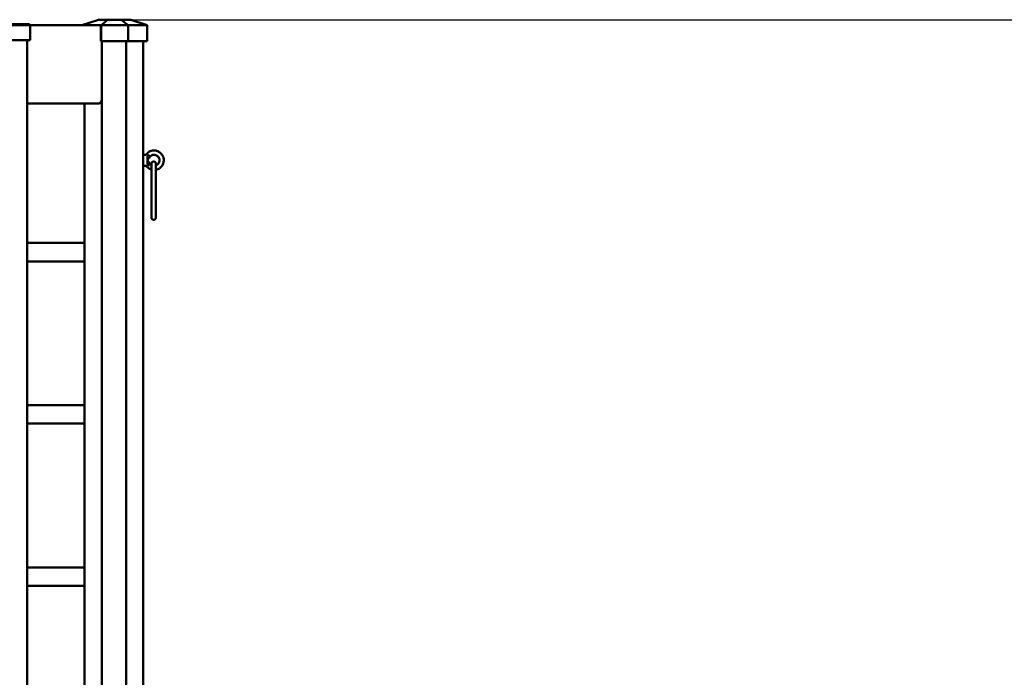
# Model space of a CAD drawing. Units: millimetres. Extents: x 1307 to 37601, y -913 to 12374.
# Drawn here: x 10382 to 12202, y 5986 to 7202 of the extents above; entities that cross this region are included whole.
import ezdxf

# ---------------------------------------------------------------- set-up
doc = ezdxf.new("R2010")
doc.units = ezdxf.units.MM
doc.header["$LTSCALE"] = 40
doc.layers.add('Dimension (ISO)', color=7, linetype='Continuous', lineweight=25)
doc.layers.add('Visible (ISO)', color=7, linetype='Continuous', lineweight=50)
doc.styles.add('Note Text (ISO)', font='tahoma.ttf')
doc.dimstyles.new('Default (ISO)', dxfattribs={"dimscale": 40, "dimtxt": 3.5, "dimasz": 2.5, "dimexe": 3.175, "dimexo": 0, "dimgap": 0.762, "dimtad": 1, "dimrnd": 1e-08, "dimzin": 0, "dimtxsty": 'Note Text (ISO)', "dimcen": 0.09, "dimdle": 10, "dimclrd": 256, "dimclre": 256, "dimclrt": 256, "dimazin": 0, "dimtfac": 1.001486, "dimtmove": 0, "dimatfit": 3, "dimfxl": 1, "dimtolj": 1, "dimtzin": 0, "dimlwd": -1, "dimlwe": -1, "dimarcsym": 0})

# ---------------------------------------------------------------- blocks, each defined once
blk = doc.blocks.new('*D5')
at = {"layer": 'Defpoints', "color": 0, "transparency": 16777216}
for p in [(10569.8, 7202.2), (10690.8, 4702.2), (15782.1, 4702.2)]:
    blk.add_point(p, dxfattribs=at)
at = {"layer": 'Dimension (ISO)', "transparency": 16777216}
for p, q in [((10569.8, 7202.2), (15909.1, 7202.2)), ((15782.1, 7102.2), (15782.1, 4802.2)), ((10690.8, 4702.2), (15909.1, 4702.2))]:
    blk.add_line(p, q, dxfattribs=at)
for points in [[(15765.4, 7102.2), (15798.7, 7102.2), (15782.1, 7202.2)], [(15765.4, 4802.2), (15798.7, 4802.2), (15782.1, 4702.2)]]:
    blk.add_solid(points, dxfattribs=at)
at = {"layer": 'Dimension (ISO)', "transparency": 16777216, "insert": (15605.8, 5751), "char_height": 140, "attachment_point": 1, "rotation": 90, "style": 'Note Text (ISO)'}
blk.add_mtext('\\A1;2500', dxfattribs=at)

msp = doc.modelspace()

# ---------------------------------------------------------------- linework, layer by layer
at = {"layer": 'Visible (ISO)'}
for p, q in [((10399.3, 7194.2), (10330.7, 7194.2)), ((10332.1, 7192.2), (10400.7, 7192.2)), ((10399.3, 7194.2), (10401.3, 7192.8)), ((10401.3, 7164.2), (10401.3, 7192.8)), ((10524.6, 7192.2), (10401.3, 7192.2)), ((10527.4, 7202.2), (10497, 7192.2)), ((10527.4, 7202.2), (10497, 7192.2)), ((10524.6, 7192.2), (10531.7, 7192.2)), ((10527.4, 7202.2), (10527.4, 7202.2)), ((10544.9, 7202.2), (10527.4, 7202.2)), ((10531.7, 7192.2), (10531.7, 7162.2)), ((10531.7, 7192.2), (10532.4, 7192.2)), ((10544.9, 7202.2), (10532.4, 7192.2)), ((10532.4, 7162.2), (10532.4, 7192.2)), ((10532.4, 7192.2), (10582.4, 7192.2)), ((10569.8, 7202.2), (10544.9, 7202.2)), ((10587.4, 7202.2), (10569.8, 7202.2)), ((10569.8, 7202.2), (10582.4, 7192.2)), ((10582.4, 7162.2), (10582.4, 7192.2)), ((10582.4, 7192.2), (10617.7, 7192.2)), ((10587.4, 7202.2), (10617.7, 7192.2)), ((10617.7, 7162.2), (10617.7, 7192.2)), ((10332.1, 7164.2), (10400.7, 7164.2)), ((10395.8, 4702.2), (10395.8, 7164.2)), ((10401.3, 7164.2), (10400.7, 7164.2)), ((10532.4, 7162.2), (10531.7, 7162.2)), ((10582.4, 7162.2), (10532.4, 7162.2)), ((10533.8, 7055.2), (10533.8, 7162.2)), ((10578.5, 4892.2), (10578.5, 7162.2)), ((10617.7, 7162.2), (10582.4, 7162.2)), ((10610.3, 4702.2), (10610.3, 7162.2)), ((10395.8, 7047.2), (10528.2, 7047.2)), ((10501.7, 4702.2), (10501.7, 7047.2)), ((10501.7, 4702.2), (10501.7, 7047.2)), ((10533.5, 4892.2), (10533.5, 7052.6)), ((10614.8, 6952.2), (10611.3, 6952.2)), ((10618.3, 6949.1), (10618.3, 6935.3)), ((10614.8, 6932.2), (10611.3, 6932.2)), ((10501.7, 6789.2), (10395.8, 6789.2)), ((10501.7, 6755.2), (10395.8, 6755.2)), ((10501.7, 6489.2), (10395.8, 6489.2)), ((10501.7, 6455.2), (10395.8, 6455.2)), ((10501.7, 6189.2), (10395.8, 6189.2)), ((10501.7, 6155.2), (10395.8, 6155.2))]:
    msp.add_line(p, q, dxfattribs=at)
for centre, start, end in [((10614.8, 6953.2), 270, 324.6235), ((10614.8, 6931.2), 35.3765, 90)]:
    msp.add_arc(centre, 1, start, end, dxfattribs=at)
for centre, major_axis, ratio, start_param, end_param in [((10399.3, 7194.2), (1.85, -1.85), 0.414213, 5.890487, 6.675885), ((10528.2, 7184.2), (0, 8), 0.707108, 5.619323, 6.283185), ((10528.2, 7055.2), (0, -8), 0.707108, 0, 1.570796)]:
    msp.add_ellipse(centre, major_axis=major_axis, ratio=ratio, start_param=start_param, end_param=end_param, dxfattribs=at)
for points, knots in [([(10610.3, 6951.2), (10610.3, 6951.2), (10610.3, 6951.2), (10610.3, 6951.2), (10610.3, 6951.3), (10610.3, 6951.3), (10610.3, 6951.3), (10610.3, 6951.4), (10610.3, 6951.4), (10610.4, 6951.6), (10610.4, 6951.7), (10610.5, 6951.8), (10610.6, 6951.9), (10610.8, 6952.1), (10610.8, 6952.1), (10611, 6952.2), (10611.2, 6952.2), (10611.3, 6952.2), (10611.3, 6952.2), (10611.3, 6952.2)], [2.9721614, 2.9721614, 2.9721614, 2.9721614, 2.9725679, 2.9725679, 2.9741703, 2.9741703, 2.9789723, 2.9789723, 2.9934103, 2.9934103, 3.0256984, 3.0256984, 3.0575468, 3.0575468, 3.089411, 3.089411, 3.1212746, 3.1212746, 3.1276105, 3.1276105, 3.1276105, 3.1276105]), ([(10615.6, 6952.6), (10616.8, 6954.2), (10618.1, 6955.6), (10621.2, 6957.9), (10622.9, 6958.8), (10626.6, 6959.9), (10628.5, 6960.2), (10632.4, 6960.2), (10634.3, 6959.9), (10637.9, 6958.7), (10639.6, 6957.7), (10642.7, 6955.4), (10644, 6954), (10646.2, 6950.9), (10647.1, 6949.1), (10648.1, 6945.4), (10648.4, 6943.5), (10648.2, 6939.7), (10647.9, 6937.8), (10646.5, 6934.2), (10645.6, 6932.5), (10643.2, 6929.5), (10641.7, 6928.2), (10638.5, 6926.1), (10636.7, 6925.3), (10634.5, 6924.7), (10634.1, 6924.6), (10633.7, 6924.5)], [0.617437, 0.617437, 0.617437, 0.617437, 0.937437, 0.937437, 1.257437, 1.257437, 1.577437, 1.577437, 1.897437, 1.897437, 2.217437, 2.217437, 2.537437, 2.537437, 2.857437, 2.857437, 3.177437, 3.177437, 3.497437, 3.497437, 3.817437, 3.817437, 4.137437, 4.137437, 4.457437, 4.457437, 4.52466, 4.52466, 4.52466, 4.52466]), ([(10619.8, 6951.1), (10619.9, 6951.2), (10620, 6951.2), (10620.3, 6951.4), (10620.5, 6951.5), (10621, 6951.8), (10621.4, 6952), (10621.8, 6952.2), (10621.8, 6952.2), (10621.8, 6952.2)], [0, 0, 0, 0, 0.035961, 0.035961, 0.1041885, 0.1041885, 0.2263277, 0.2263277, 0.2273583, 0.2273583, 0.2273583, 0.2273583]), ([(10621.2, 6946.2), (10621.6, 6947.2), (10622.2, 6948.1), (10623.6, 6949.7), (10624.4, 6950.4), (10626.3, 6951.4), (10627.3, 6951.8), (10629.4, 6952.2), (10630.5, 6952.3), (10632.6, 6952), (10633.6, 6951.7), (10635.6, 6950.8), (10636.4, 6950.2), (10638, 6948.7), (10638.6, 6947.9), (10639.6, 6946), (10640, 6945), (10640.4, 6942.9), (10640.4, 6941.8), (10640, 6939.7), (10639.7, 6938.6), (10638.8, 6936.7), (10638.1, 6935.9), (10636.6, 6934.4), (10635.7, 6933.7), (10634.4, 6933.1), (10634.1, 6932.9), (10633.7, 6932.8)], [0.411514, 0.411514, 0.411514, 0.411514, 0.731514, 0.731514, 1.051514, 1.051514, 1.371514, 1.371514, 1.691514, 1.691514, 2.011514, 2.011514, 2.331514, 2.331514, 2.651514, 2.651514, 2.971514, 2.971514, 3.291514, 3.291514, 3.611514, 3.611514, 3.931514, 3.931514, 4.251514, 4.251514, 4.369799, 4.369799, 4.369799, 4.369799]), ([(10619.8, 6951.1), (10619.7, 6951.1), (10619.5, 6951), (10619, 6950.7), (10618.8, 6950.5), (10618.4, 6949.9), (10618.3, 6949.5), (10618.3, 6949.1)], [0.1854084, 0.1854084, 0.1854084, 0.1854084, 0.2502714, 0.2502714, 0.4024943, 0.4024943, 0.5690946, 0.5690946, 0.5690946, 0.5690946]), ([(10618.3, 6935.3), (10618.3, 6934.9), (10618.4, 6934.5), (10618.8, 6933.9), (10619.1, 6933.7), (10619.5, 6933.4), (10619.7, 6933.4), (10619.8, 6933.3)], [0, 0, 0, 0, 0.1702313, 0.1702313, 0.3277924, 0.3277924, 0.3854759, 0.3854759, 0.3854759, 0.3854759]), ([(10619.6, 6939.4), (10619.3, 6939.5), (10619.2, 6939.7), (10618.9, 6940.2), (10618.8, 6940.5), (10618.6, 6941.1), (10618.6, 6941.3), (10618.6, 6941.7), (10618.5, 6941.8), (10618.5, 6942), (10618.5, 6942.1), (10618.5, 6942.2), (10618.5, 6942.2), (10618.5, 6942.3), (10618.5, 6942.4), (10618.5, 6942.5), (10618.5, 6942.6), (10618.6, 6943), (10618.6, 6943.3), (10618.7, 6943.9), (10618.9, 6944.2), (10619.2, 6944.7), (10619.4, 6944.9), (10619.6, 6945.1)], [-0.6881775, -0.6881775, -0.6881775, -0.6881775, -0.5921151, -0.5921151, -0.489609, -0.489609, -0.4102349, -0.4102349, -0.3732171, -0.3732171, -0.3542627, -0.3542627, -0.3391427, -0.3391427, -0.3221884, -0.3221884, -0.294143, -0.294143, -0.208782, -0.208782, -0.0898761, -0.0898761, 0, 0, 0, 0]), ([(10619.6, 6945.1), (10619.9, 6945.3), (10620.2, 6945.5), (10620.7, 6945.9), (10620.9, 6946.1), (10621.1, 6946.2), (10621.1, 6946.2), (10621.1, 6946.2), (10621.2, 6946.2), (10621.2, 6946.2)], [-1.3063648, -1.3063648, -1.3063648, -1.3063648, -1.1433582, -1.1433582, -0.9842436, -0.9842436, -0.9180175, -0.9180175, -0.881996, -0.881996, -0.881996, -0.881996]), ([(10621.2, 6938.2), (10621.2, 6938.2), (10621.1, 6938.2), (10621.1, 6938.3), (10621.1, 6938.3), (10620.9, 6938.4), (10620.7, 6938.5), (10620.2, 6938.9), (10619.9, 6939.1), (10619.6, 6939.4)], [-0.811405, -0.811405, -0.811405, -0.811405, -0.7809167, -0.7809167, -0.7248633, -0.7248633, -0.5901891, -0.5901891, -0.4522161, -0.4522161, -0.4522161, -0.4522161]), ([(10621.8, 6932.2), (10621.8, 6932.2), (10621.8, 6932.2), (10621.5, 6932.4), (10621.2, 6932.6), (10620.7, 6932.9), (10620.5, 6933), (10620.1, 6933.2), (10620, 6933.3), (10619.8, 6933.3)], [-0.0011318, -0.0011318, -0.0011318, -0.0011318, 0, 0, 0.0995458, 0.0995458, 0.1752491, 0.1752491, 0.2340657, 0.2340657, 0.2340657, 0.2340657]), ([(10625.7, 6933.4), (10625.6, 6933.4), (10625.6, 6933.4), (10624.6, 6934), (10623.7, 6934.6), (10622.3, 6936.2), (10621.7, 6937.1), (10621.2, 6938.1), (10621.2, 6938.2), (10621.2, 6938.2)], [5.1949766, 5.1949766, 5.1949766, 5.1949766, 5.211514, 5.211514, 5.531514, 5.531514, 5.851514, 5.851514, 5.8716656, 5.8716656, 5.8716656, 5.8716656]), ([(10625.7, 6933.4), (10625.7, 6934.5), (10625.7, 6935.3), (10625.7, 6935.9), (10625.7, 6936), (10625.7, 6936), (10625.7, 6936), (10625.7, 6936), (10625.7, 6936), (10625.7, 6936), (10625.7, 6936), (10625.7, 6936), (10625.7, 6936), (10625.7, 6936), (10625.7, 6936), (10625.7, 6936), (10625.7, 6936), (10625.7, 6936), (10625.7, 6936.1), (10625.7, 6936.1), (10625.7, 6936.1), (10625.7, 6936.1), (10625.7, 6936.2), (10625.7, 6936.3), (10625.7, 6936.3), (10625.7, 6936.6), (10625.7, 6936.8), (10625.9, 6937.4), (10626.1, 6937.8), (10626.5, 6938.5), (10626.8, 6938.8), (10627.5, 6939.4), (10627.8, 6939.6), (10628.6, 6939.9), (10629, 6940), (10629.9, 6940), (10630.3, 6940), (10631.1, 6939.8), (10631.5, 6939.6), (10632.3, 6939.1), (10632.6, 6938.8), (10633.1, 6938.1), (10633.3, 6937.8), (10633.6, 6937), (10633.7, 6936.5), (10633.7, 6936.1), (10633.7, 6936.1), (10633.7, 6936.1), (10633.7, 6936.1), (10633.7, 6936), (10633.7, 6936), (10633.7, 6936), (10633.7, 6936), (10633.7, 6936), (10633.7, 6936), (10633.7, 6936), (10633.7, 6936), (10633.7, 6936), (10633.7, 6936), (10633.7, 6936), (10633.7, 6936), (10633.7, 6936), (10633.7, 6936), (10633.7, 6936), (10633.7, 6936), (10633.7, 6935.8), (10633.7, 6935.6), (10633.7, 6934.4), (10633.7, 6932.6), (10633.7, 6927.5), (10633.7, 6924.2), (10633.7, 6916.4), (10633.7, 6911.9), (10633.7, 6902.3), (10633.7, 6897), (10633.7, 6886.5), (10633.7, 6881.1), (10633.7, 6870.7), (10633.7, 6865.6), (10633.7, 6856.4), (10633.7, 6852.2), (10633.7, 6845.1), (10633.7, 6842.2), (10633.7, 6838), (10633.7, 6836.7), (10633.7, 6836.1), (10633.7, 6836.1), (10633.7, 6836), (10633.7, 6836), (10633.7, 6836), (10633.7, 6836), (10633.7, 6836), (10633.7, 6836), (10633.7, 6836), (10633.7, 6836), (10633.7, 6836), (10633.7, 6836), (10633.7, 6836), (10633.7, 6836), (10633.7, 6836), (10633.7, 6836), (10633.7, 6836), (10633.7, 6836), (10633.7, 6836), (10633.7, 6835.9), (10633.7, 6835.9), (10633.7, 6835.9), (10633.7, 6835.8), (10633.7, 6835.7), (10633.6, 6835.4), (10633.6, 6835.1), (10633.4, 6834.5), (10633.2, 6834.1), (10632.7, 6833.4), (10632.4, 6833.1), (10631.7, 6832.6), (10631.3, 6832.4), (10630.5, 6832.1), (10630.1, 6832), (10629.7, 6832)], [14.638737, 14.638737, 14.638737, 14.638737, 15.728681, 15.728681, 16.122214, 16.122214, 16.195946, 16.195946, 16.251244, 16.251244, 16.261615, 16.261615, 16.26553, 16.26553, 16.266334, 16.266334, 16.26714, 16.26714, 16.268773, 16.268773, 16.275285, 16.275285, 16.281686, 16.281686, 16.300892, 16.300892, 16.358643, 16.358643, 16.487799, 16.487799, 16.615192, 16.615192, 16.742649, 16.742649, 16.870104, 16.870104, 16.997558, 16.997558, 17.125013, 17.125013, 17.252467, 17.252467, 17.379922, 17.379922, 17.507377, 17.507377, 17.510867, 17.510867, 17.513504, 17.513504, 17.514308, 17.514308, 17.515115, 17.515115, 17.516743, 17.516743, 17.523234, 17.523234, 17.530185, 17.530185, 17.551036, 17.551036, 17.613587, 17.613587, 17.801269, 17.801269, 18.365118, 18.365118, 19.983842, 19.983842, 21.576141, 21.576141, 23.169358, 23.169358, 24.76254, 24.76254, 26.355723, 26.355723, 27.948906, 27.948906, 29.542089, 29.542089, 31.135272, 31.135272, 32.728458, 32.728458, 32.960509, 32.960509, 33.067463, 33.067463, 33.147676, 33.147676, 33.151436, 33.151436, 33.154262, 33.154262, 33.155874, 33.155874, 33.15668, 33.15668, 33.157486, 33.157486, 33.159108, 33.159108, 33.165579, 33.165579, 33.173559, 33.173559, 33.197507, 33.197507, 33.26961, 33.26961, 33.398571, 33.398571, 33.525971, 33.525971, 33.653428, 33.653428, 33.780737, 33.780737, 33.780737, 33.780737]), ([(10625.7, 6886), (10625.7, 6891.4), (10625.7, 6896.9), (10625.7, 6907), (10625.7, 6911.9), (10625.7, 6920.3), (10625.7, 6924.1), (10625.7, 6930.2), (10625.7, 6932.5), (10625.7, 6934.7), (10625.7, 6935.3), (10625.7, 6935.8), (10625.7, 6935.9), (10625.7, 6936), (10625.7, 6936), (10625.7, 6936), (10625.7, 6936), (10625.7, 6936), (10625.7, 6936), (10625.7, 6936)], [0, 0, 0, 0, 1.621456, 1.621456, 3.213622, 3.213622, 4.80684, 4.80684, 6.400018, 6.400018, 7.188888, 7.188888, 7.587519, 7.587519, 7.736903, 7.736903, 7.792917, 7.792917, 7.79603, 7.79603, 7.79603, 7.79603]), ([(10611.3, 6932.2), (10611.2, 6932.2), (10611.1, 6932.2), (10610.9, 6932.3), (10610.8, 6932.4), (10610.6, 6932.5), (10610.6, 6932.6), (10610.4, 6932.7), (10610.4, 6932.8), (10610.3, 6933), (10610.3, 6933), (10610.3, 6933.1), (10610.3, 6933.2), (10610.3, 6933.2), (10610.3, 6933.2), (10610.3, 6933.2), (10610.3, 6933.2), (10610.3, 6933.2), (10610.3, 6933.2), (10610.3, 6933.2)], [0, 0, 0, 0, 0.0324297, 0.0324297, 0.064273, 0.064273, 0.0961374, 0.0961374, 0.128001, 0.128001, 0.1437785, 0.1437785, 0.1517512, 0.1517512, 0.1547393, 0.1547393, 0.1552997, 0.1552997, 0.1554462, 0.1554462, 0.1554462, 0.1554462]), ([(10625.7, 6924.8), (10625, 6925), (10624.3, 6925.3), (10621.8, 6926.3), (10620.1, 6927.3), (10617.5, 6929.5), (10616.5, 6930.6), (10615.6, 6931.8)], [4.9731501, 4.9731501, 4.9731501, 4.9731501, 5.0974371, 5.0974371, 5.4174371, 5.4174371, 5.6657482, 5.6657482, 5.6657482, 5.6657482]), ([(10629.7, 6832), (10629.2, 6832), (10628.8, 6832.1), (10628, 6832.4), (10627.6, 6832.6), (10626.9, 6833.1), (10626.6, 6833.4), (10626.1, 6834.1), (10626, 6834.5), (10625.8, 6835.1), (10625.7, 6835.3), (10625.7, 6835.6), (10625.7, 6835.7), (10625.7, 6835.9), (10625.7, 6835.9), (10625.7, 6836), (10625.7, 6836), (10625.7, 6836), (10625.7, 6836), (10625.7, 6836), (10625.7, 6836), (10625.7, 6836), (10625.7, 6836), (10625.7, 6836), (10625.7, 6836), (10625.7, 6836), (10625.7, 6836), (10625.7, 6836), (10625.7, 6836), (10625.7, 6836), (10625.7, 6836), (10625.7, 6836), (10625.7, 6836.1), (10625.7, 6836.2), (10625.7, 6836.4), (10625.7, 6837.5), (10625.7, 6839.1), (10625.7, 6843.9), (10625.7, 6847.2), (10625.7, 6854.7), (10625.7, 6859.2), (10625.7, 6868.7), (10625.7, 6873.9), (10625.7, 6884.4), (10625.7, 6889.9), (10625.7, 6900.3), (10625.7, 6905.5), (10625.7, 6914.8), (10625.7, 6919.1), (10625.7, 6923.4), (10625.7, 6924.1), (10625.7, 6924.8)], [0, 0, 0, 0, 0.129717, 0.129717, 0.25709, 0.25709, 0.384547, 0.384547, 0.512002, 0.512002, 0.575112, 0.575112, 0.607001, 0.607001, 0.618954, 0.618954, 0.622801, 0.622801, 0.623605, 0.623605, 0.624411, 0.624411, 0.626047, 0.626047, 0.632569, 0.632569, 0.63897, 0.63897, 0.65817, 0.65817, 0.715771, 0.715771, 0.888595, 0.888595, 1.407695, 1.407695, 2.982547, 2.982547, 4.576418, 4.576418, 6.169579, 6.169579, 7.762763, 7.762763, 9.355946, 9.355946, 10.949129, 10.949129, 12.542312, 12.542312, 12.871743, 12.871743, 12.871743, 12.871743]), ([(10625.7, 6836), (10625.7, 6836), (10625.7, 6836), (10625.7, 6836), (10625.7, 6836.1), (10625.7, 6836.2), (10625.7, 6836.3), (10625.7, 6837.2), (10625.7, 6838.5), (10625.7, 6842.5), (10625.7, 6845.5), (10625.7, 6852.7), (10625.7, 6856.9), (10625.7, 6866.2), (10625.7, 6871.3), (10625.7, 6879.6), (10625.7, 6882.8), (10625.7, 6886)], [25.9889, 25.9889, 25.9889, 25.9889, 26.048281, 26.048281, 26.200967, 26.200967, 26.659453, 26.659453, 28.046881, 28.046881, 29.646851, 29.646851, 31.239787, 31.239787, 32.832976, 32.832976, 33.786823, 33.786823, 33.786823, 33.786823])]:
    msp.add_open_spline(points, degree=3, knots=knots, dxfattribs=at)

# ---------------------------------------------------------------- dimensions: what is measured, and where the dimension line sits
at = {"layer": 'Dimension (ISO)'}
dim = msp.add_linear_dim(base=(15782.1, 4702.2), p1=(10569.8, 7202.2), p2=(10690.8, 4702.2), angle=90, dimstyle='Default (ISO)', override={"dimgap": 0.762, "dimdec": 0, "dimtol": 0, "dimlim": 0, "dimtp": 0, "dimtm": 0, "dimtdec": 2, "dimtofl": 0, "dimatfit": 1}, dxfattribs=at)
dim.commit()
dim.dimension.update_dxf_attribs({"geometry": '*D5', "text_midpoint": (15782.1, 5952.2), "dimtype": 160})

doc.saveas('drawing.dxf')
